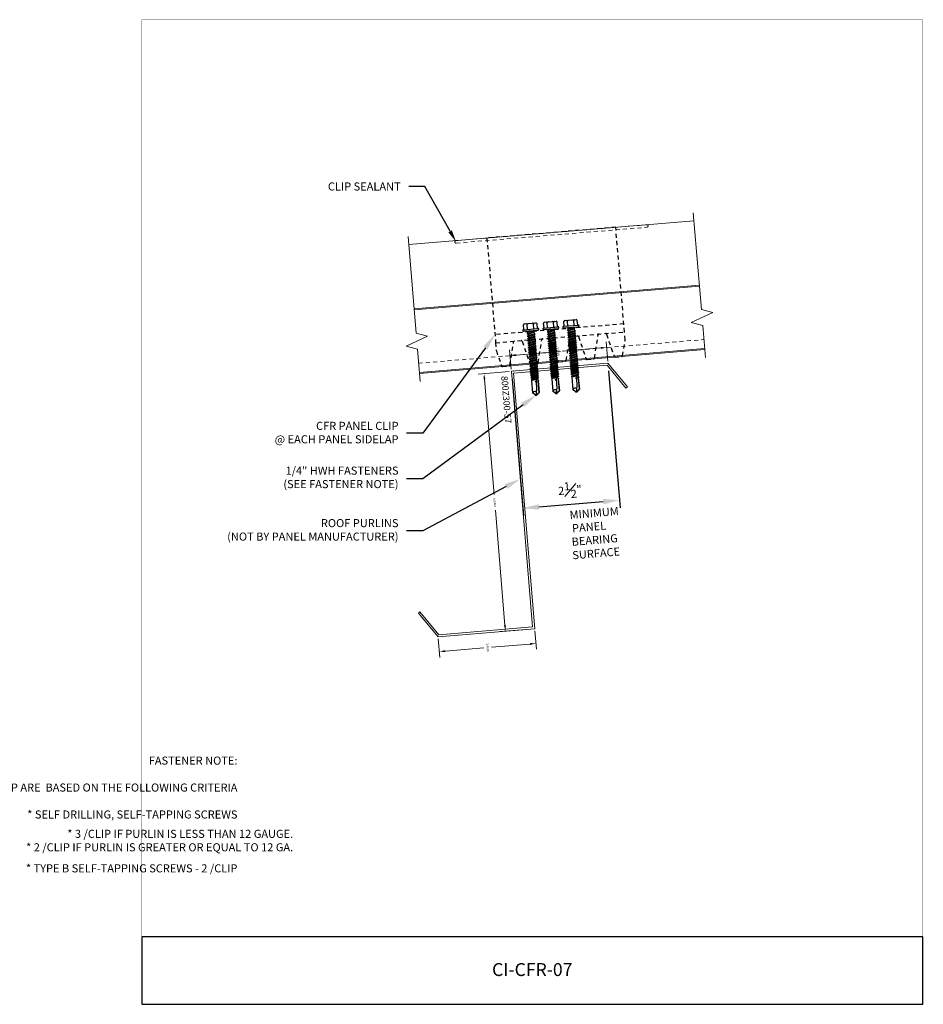
# Model space of a CAD drawing. Units: inches. Extents: x -1480 to 128, y 3059 to 3268.
# Drawn here: x -1225 to -1197, y 3214 to 3245 of the extents above; entities that cross this region are included whole.
import ezdxf
from ezdxf import colors
from ezdxf.entities.mleader import LeaderData, LeaderLine
from ezdxf.math import Vec2, Vec3

# ---------------------------------------------------------------- set-up
doc = ezdxf.new("R2010")
doc.units = ezdxf.units.IN
doc.header["$MEASUREMENT"] = 0
doc.header["$PDSIZE"] = 1
doc.linetypes.add('HIDDEN2', pattern=[0.1875, 0.125, -0.0625])
doc.layers.get('0').update_dxf_attribs({"linetype": 'CONTINUOUS'})
doc.layers.get('Defpoints').update_dxf_attribs({"linetype": 'CONTINUOUS'})
for name, color, linetype, lineweight in [('_BYOTHERS', 9, 'CONTINUOUS', 5), ('_DIM', 6, 'CONTINUOUS', 5), ('_PANEL', 4, 'CONTINUOUS', 13), ('_SEALANT', 3, 'CONTINUOUS', 5)]:
    doc.layers.add(name, color=color, linetype=linetype, lineweight=lineweight)
for name, color, linetype in [('_FASTENER', 1, 'CONTINUOUS'), ('_TXT', 7, 'CONTINUOUS'), ('TXT02', 7, 'CONTINUOUS')]:
    doc.layers.add(name, color=color, linetype=linetype)
doc.layers.add('VP', color=9, linetype='CONTINUOUS', plot=False)
doc.styles.add('Metl-Span', font='txt', dxfattribs={"height": 0.0625})
doc.styles.get("Standard").update_dxf_attribs({"font": 'romans.shx', "height": 0.0625})
doc.styles.add('SWISS', font='swiss.ttf')
doc.dimstyles.new('Metl-Span', dxfattribs={"dimtxt": 0.0625, "dimasz": 0.125, "dimexe": 0.06, "dimexo": 0.06, "dimgap": 0.046875, "dimtad": 1, "dimdec": 4, "dimzin": 0, "dimdsep": 46, "dimlunit": 4, "dimtxsty": 'Metl-Span', "dimcen": 0.125, "dimdle": 5, "dimclrd": 256, "dimclre": 256, "dimclrt": 7, "dimadec": 0, "dimazin": 0, "dimtfac": 1, "dimtdec": 4, "dimtmove": 1, "dimatfit": 3, "dimfxl": 1, "dimtfill": 1, "dimfrac": 1, "dimtolj": 1, "dimtzin": 0, "dimarcsym": 0})
doc.dimstyles.get("Standard").update_dxf_attribs({"dimtxt": 0.18, "dimasz": 0.18, "dimexe": 0.18, "dimexo": 0.0625, "dimgap": 0.09, "dimtad": 0, "dimtih": 1, "dimtoh": 1, "dimdec": 4, "dimzin": 0, "dimdsep": 46, "dimtxsty": 'Standard', "dimcen": 0.09, "dimadec": 0, "dimazin": 0, "dimtfac": 1, "dimtdec": 4, "dimtofl": 0, "dimtmove": 0, "dimatfit": 3, "dimfxl": 1, "dimtolj": 1, "dimtzin": 0, "dimarcsym": 0})

# ---------------------------------------------------------------- blocks, each defined once
blk = doc.blocks.new('4102GNC')
at = {"linetype": 'HIDDEN2'}
for p, q in [((2, 1), (-2, 1)), ((-2, 0.75), (2, 0.75))]:
    blk.add_line(p, q, dxfattribs=at)
for points in [[(1.443, 0.726), (1.619, 0.024, 0.344151), (1.649, 0), (1.851, 0, 0.344151), (1.881, 0.024), (1.999, 0.496, 0.061321), (2, 0.504), (2, 0.75), (2, 4), (-2, 4), (-2, 0.75), (-2, 0.504, 0.061321), (-1.999, 0.496), (-1.881, 0.024, 0.344151), (-1.851, 0), (-1.649, 0, 0.344151), (-1.619, 0.024), (-1.443, 0.726, -0.344151), (-1.413, 0.75)], [(-1.212, 0.75, -0.344151), (-1.182, 0.726), (-1.006, 0.024, 0.344151), (-0.976, 0), (-0.774, 0, 0.344151), (-0.744, 0.024), (-0.568, 0.726)], [(-0.337, 0.75, -0.344151), (-0.307, 0.726), (-0.131, 0.024, 0.344151), (-0.101, 0), (0.101, 0, 0.344151), (0.131, 0.024), (0.307, 0.726, -0.344151), (0.337, 0.75)], [(0.538, 0.75, -0.344151), (0.568, 0.726), (0.744, 0.024, 0.344151), (0.774, 0), (0.976, 0, 0.344151), (1.006, 0.024), (1.182, 0.726, -0.344151), (1.212, 0.75)]]:
    blk.add_lwpolyline(points, format="xyb", dxfattribs=at)
for centre, start, end in [((-0.538, 0.719), 90, 165.9638), ((1.413, 0.719), 14.0362, 90)]:
    blk.add_arc(centre, 0.0312, start, end, dxfattribs=at)
at = {"layer": 'Defpoints'}
for p in [(-0.937, 1), (-0.312, 1), (0.313, 1), (0.938, 1)]:
    blk.add_point(p, dxfattribs=at)
at = {"layer": '_FASTENER'}
for tag, p, flags in [('QTY', (0.06, 1.18), 1), ('BOMDESC', (0.058, 1.367), 9), ('PARTNO', (0.063, 1.271), 1), ('LF', (0.064, 1.093), 1)]:
    blk.add_attdef(tag, p, '', height=0.0625, dxfattribs=dict(at, flags=flags))
blk = doc.blocks.new('*D807')
at = {"layer": '_DIM', "lineweight": -2, "transparency": 16777216}
for p, q in [((-1206.361, 3233.723), (-1206.007, 3229.483)), ((-1209.35, 3233.474), (-1208.997, 3229.234)), ((-1208.519, 3229.514), (-1206.526, 3229.68))]:
    blk.add_line(p, q, dxfattribs=at)
at = {"layer": '_DIM', "transparency": 16777216}
for points in [[(-1206.533, 3229.763), (-1206.519, 3229.597), (-1206.027, 3229.722)], [(-1208.526, 3229.597), (-1208.512, 3229.431), (-1209.017, 3229.473)]]:
    blk.add_solid(points, dxfattribs=at)
at = {"layer": 'Defpoints', "color": 0, "transparency": 16777216}
for p in [(-1206.381, 3233.962), (-1209.37, 3233.713), (-1206.027, 3229.722)]:
    blk.add_point(p, dxfattribs=at)
at = {"layer": '_DIM', "color": 7, "transparency": 16777216, "insert": (-1207.559, 3230.037), "char_height": 0.25, "attachment_point": 5, "rotation": 4.7636, "style": 'Metl-Span', "bg_fill": 3, "box_fill_scale": 1.25, "bg_fill_color": 256, "bg_fill_true_color": 13158600, "bg_fill_transparency": 0}
blk.add_mtext('\\A1;{\\fGulim|b0|i0|c0|p34;2\\S1#2;"}', dxfattribs=at)
blk = doc.blocks.new('1616PNC')
for p, q in [((-0.231, -0.178), (-0.231, 0.178)), ((-0.05, 0.099), (-0.199, 0.099)), ((-0.05, 0.21), (-0.195, 0.21)), ((-0.05, -0.225), (-0.05, 0.225)), ((0, -0.225), (0, 0.225)), ((0, 0.12), (0.03, 0.094)), ((0, 0.102), (0, 0.102)), ((0.03, 0.094), (0.036, -0.102)), ((0.03, 0.094), (0.044, 0.094)), ((0.044, 0.094), (0.047, 0.106)), ((0.065, -0.092), (0.044, 0.094)), ((0.047, 0.106), (0.047, 0.106)), ((0.047, 0.106), (0.05, 0.095)), ((0.078, -0.116), (0.047, 0.106)), ((0.05, 0.095), (0.052, 0.104)), ((0.052, 0.104), (0.056, 0.094)), ((0.086, -0.118), (0.052, 0.104)), ((0.099, -0.094), (0.056, 0.094)), ((0.056, 0.094), (0.106, 0.094)), ((0.123, 0.124), (0.106, 0.094)), ((0.141, -0.094), (0.106, 0.094)), ((0.159, -0.124), (0.123, 0.124)), ((0.123, 0.124), (0.14, 0.094)), ((0.176, -0.094), (0.14, 0.094)), ((0.14, 0.094), (0.177, 0.094)), ((0.194, 0.124), (0.177, 0.094)), ((0.213, -0.094), (0.177, 0.094)), ((0.23, -0.124), (0.194, 0.124)), ((0.194, 0.124), (0.212, 0.094)), ((0.247, -0.094), (0.212, 0.094)), ((0.212, 0.094), (0.249, 0.094)), ((0.266, 0.124), (0.249, 0.094)), ((0.284, -0.094), (0.249, 0.094)), ((0.302, -0.124), (0.266, 0.124)), ((0.266, 0.124), (0.283, 0.094)), ((0.283, 0.094), (0.32, 0.094)), ((0.319, -0.094), (0.283, 0.094)), ((0.337, 0.124), (0.32, 0.094)), ((0.356, -0.094), (0.32, 0.094)), ((0.373, -0.124), (0.337, 0.124)), ((0.337, 0.124), (0.354, 0.094)), ((0.39, -0.094), (0.354, 0.094)), ((0.354, 0.094), (0.391, 0.094)), ((0.409, 0.124), (0.391, 0.094)), ((0.427, -0.094), (0.391, 0.094)), ((0.444, -0.124), (0.409, 0.124)), ((0.409, 0.124), (0.426, 0.094)), ((0.426, 0.094), (0.463, 0.094)), ((0.462, -0.094), (0.426, 0.094)), ((0.48, 0.124), (0.463, 0.094)), ((0.499, -0.094), (0.463, 0.094)), ((0.516, -0.124), (0.48, 0.124)), ((0.48, 0.124), (0.497, 0.094)), ((0.533, -0.094), (0.497, 0.094)), ((0.497, 0.094), (0.534, 0.094)), ((0.552, 0.124), (0.534, 0.094)), ((0.57, -0.094), (0.534, 0.094)), ((0.587, -0.124), (0.552, 0.124)), ((0.552, 0.124), (0.569, 0.094)), ((0.604, -0.094), (0.569, 0.094)), ((0.569, 0.094), (0.606, 0.094)), ((0.623, 0.124), (0.606, 0.094)), ((0.641, -0.094), (0.606, 0.094)), ((0.659, -0.124), (0.623, 0.124)), ((0.623, 0.124), (0.64, 0.094)), ((0.64, 0.094), (0.677, 0.094)), ((0.676, -0.094), (0.64, 0.094)), ((0.694, 0.124), (0.677, 0.094)), ((0.713, -0.094), (0.677, 0.094)), ((0.73, -0.124), (0.694, 0.124)), ((0.694, 0.124), (0.712, 0.094)), ((0.747, -0.094), (0.712, 0.094)), ((0.712, 0.094), (0.749, 0.094)), ((0.766, 0.124), (0.749, 0.094)), ((0.784, -0.094), (0.749, 0.094)), ((0.802, -0.124), (0.766, 0.124)), ((0.766, 0.124), (0.783, 0.094)), ((0.783, 0.094), (0.82, 0.094)), ((0.819, -0.094), (0.783, 0.094)), ((0.837, 0.124), (0.82, 0.094)), ((0.856, -0.094), (0.82, 0.094)), ((0.873, -0.124), (0.837, 0.124)), ((0.837, 0.124), (0.854, 0.094)), ((0.89, -0.094), (0.854, 0.094)), ((0.854, 0.094), (0.891, 0.094)), ((0.909, 0.124), (0.891, 0.094)), ((0.927, -0.094), (0.891, 0.094)), ((0.944, -0.124), (0.909, 0.124)), ((0.909, 0.124), (0.926, 0.094)), ((0.962, -0.094), (0.926, 0.094)), ((0.926, 0.094), (0.963, 0.094)), ((0.98, 0.124), (0.963, 0.094)), ((0.999, -0.094), (0.963, 0.094)), ((1.016, -0.124), (0.98, 0.124)), ((0.98, 0.124), (0.997, 0.094)), ((0.997, 0.094), (1.034, 0.094)), ((1.033, -0.094), (0.997, 0.094)), ((1.052, 0.124), (1.034, 0.094)), ((1.07, -0.094), (1.034, 0.094)), ((1.087, -0.124), (1.052, 0.124)), ((1.052, 0.124), (1.069, 0.094)), ((1.104, -0.094), (1.069, 0.094)), ((1.069, 0.094), (1.106, 0.094)), ((1.123, 0.124), (1.106, 0.094)), ((1.141, -0.094), (1.106, 0.094)), ((1.159, -0.124), (1.123, 0.124)), ((1.123, 0.124), (1.14, 0.094)), ((1.14, 0.094), (1.177, 0.094)), ((1.176, -0.094), (1.14, 0.094)), ((1.194, 0.124), (1.177, 0.094)), ((1.213, -0.094), (1.177, 0.094)), ((1.23, -0.124), (1.194, 0.124)), ((1.194, 0.124), (1.212, 0.094)), ((1.247, -0.094), (1.212, 0.094)), ((1.212, 0.094), (1.249, 0.094)), ((1.266, 0.124), (1.249, 0.094)), ((1.284, -0.094), (1.249, 0.094)), ((1.302, -0.124), (1.266, 0.124)), ((1.266, 0.124), (1.283, 0.094)), ((1.319, -0.094), (1.283, 0.094)), ((1.283, 0.094), (1.32, 0.094)), ((1.337, 0.124), (1.32, 0.094)), ((1.356, -0.094), (1.32, 0.094)), ((1.373, -0.124), (1.337, 0.124)), ((1.337, 0.124), (1.354, 0.094)), ((1.354, 0.094), (1.391, 0.094)), ((1.39, -0.094), (1.354, 0.094)), ((1.409, 0.124), (1.391, 0.094)), ((1.427, -0.094), (1.391, 0.094)), ((1.444, -0.124), (1.409, 0.124)), ((1.409, 0.124), (1.426, 0.094)), ((1.462, -0.094), (1.426, 0.094)), ((1.426, 0.094), (1.463, 0.094)), ((1.472, 0.109), (1.463, 0.094)), ((1.499, -0.095), (1.463, 0.094)), ((1.472, 0.109), (1.488, 0.109)), ((1.507, -0.109), (1.472, 0.109)), ((1.488, 0.109), (1.492, 0.088)), ((1.488, 0.109), (1.497, 0.094)), ((1.498, 0.091), (1.497, 0.094)), ((1.562, 0.095), (1.499, 0.092)), ((1.499, 0.05), (1.527, -0.105)), ((1.532, -0.096), (1.506, 0.048)), ((1.563, 0.047), (1.506, 0.048)), ((1.543, 0.109), (1.534, 0.094)), ((1.535, 0.094), (1.534, 0.094)), ((1.543, 0.109), (1.56, 0.109)), ((1.543, 0.109), (1.547, 0.095)), ((1.576, 0.005), (1.556, 0.047)), ((1.56, 0.109), (1.562, 0.095)), ((1.56, 0.109), (1.566, 0.098)), ((1.562, 0.095), (1.924, 0.101)), ((1.843, 0.036), (1.563, 0.047)), ((1.563, 0.047), (1.576, 0.005)), ((1.572, 0.101), (1.566, 0.098)), ((1.567, 0.096), (1.566, 0.098)), ((1.576, 0.005), (1.57, 0.046)), ((1.924, 0.101), (1.572, 0.101)), ((1.576, 0.005), (1.572, 0.046)), ((2, -0.001), (1.843, 0.036)), ((1.994, 0), (1.924, 0.1)), ((1.963, 0.052), (1.928, 0.102)), ((2, 0.015), (1.963, 0.052)), ((2, -0.017), (2, 0.015)), ((-0.05, -0.099), (-0.199, -0.099)), ((-0.05, -0.21), (-0.195, -0.21)), ((0, -0.124), (0.022, -0.102)), ((0.022, -0.102), (0.05, -0.102)), ((0.05, -0.102), (0.065, -0.092)), ((0.078, -0.116), (0.065, -0.092)), ((0.078, -0.116), (0.082, -0.113)), ((0.082, -0.113), (0.086, -0.118)), ((0.086, -0.118), (0.099, -0.094)), ((0.099, -0.094), (0.141, -0.094)), ((0.159, -0.124), (0.141, -0.094)), ((0.159, -0.124), (0.176, -0.094)), ((0.176, -0.094), (0.213, -0.094)), ((0.23, -0.124), (0.213, -0.094)), ((0.23, -0.124), (0.247, -0.094)), ((0.247, -0.094), (0.284, -0.094)), ((0.302, -0.124), (0.284, -0.094)), ((0.302, -0.124), (0.319, -0.094)), ((0.319, -0.094), (0.356, -0.094)), ((0.373, -0.124), (0.356, -0.094)), ((0.373, -0.124), (0.39, -0.094)), ((0.39, -0.094), (0.427, -0.094)), ((0.444, -0.124), (0.427, -0.094)), ((0.444, -0.124), (0.462, -0.094)), ((0.462, -0.094), (0.499, -0.094)), ((0.516, -0.124), (0.499, -0.094)), ((0.516, -0.124), (0.533, -0.094)), ((0.533, -0.094), (0.57, -0.094)), ((0.587, -0.124), (0.57, -0.094)), ((0.587, -0.124), (0.604, -0.094)), ((0.604, -0.094), (0.641, -0.094)), ((0.659, -0.124), (0.641, -0.094)), ((0.659, -0.124), (0.676, -0.094)), ((0.676, -0.094), (0.713, -0.094)), ((0.73, -0.124), (0.713, -0.094)), ((0.73, -0.124), (0.747, -0.094)), ((0.747, -0.094), (0.784, -0.094)), ((0.802, -0.124), (0.784, -0.094)), ((0.802, -0.124), (0.819, -0.094)), ((0.819, -0.094), (0.856, -0.094)), ((0.873, -0.124), (0.856, -0.094)), ((0.873, -0.124), (0.89, -0.094)), ((0.89, -0.094), (0.927, -0.094)), ((0.944, -0.124), (0.927, -0.094)), ((0.944, -0.124), (0.962, -0.094)), ((0.962, -0.094), (0.999, -0.094)), ((1.016, -0.124), (0.999, -0.094)), ((1.016, -0.124), (1.033, -0.094)), ((1.033, -0.094), (1.07, -0.094)), ((1.087, -0.124), (1.07, -0.094)), ((1.087, -0.124), (1.104, -0.094)), ((1.104, -0.094), (1.141, -0.094)), ((1.159, -0.124), (1.141, -0.094)), ((1.159, -0.124), (1.176, -0.094)), ((1.176, -0.094), (1.213, -0.094)), ((1.23, -0.124), (1.213, -0.094)), ((1.23, -0.124), (1.247, -0.094)), ((1.247, -0.094), (1.284, -0.094)), ((1.302, -0.124), (1.284, -0.094)), ((1.302, -0.124), (1.319, -0.094)), ((1.319, -0.094), (1.356, -0.094)), ((1.373, -0.124), (1.356, -0.094)), ((1.373, -0.124), (1.39, -0.094)), ((1.39, -0.094), (1.427, -0.094)), ((1.444, -0.124), (1.427, -0.094)), ((1.444, -0.124), (1.462, -0.094)), ((1.462, -0.094), (1.499, -0.095)), ((1.507, -0.109), (1.499, -0.095)), ((1.507, -0.109), (1.527, -0.105)), ((1.532, -0.096), (1.527, -0.105)), ((1.532, -0.096), (1.542, -0.104)), ((1.542, -0.104), (1.929, -0.104)), ((1.963, -0.053), (1.929, -0.102)), ((2, -0.017), (1.963, -0.053))]:
    blk.add_line(p, q)
for centre, radius, start, end in [((-0.191, 0.17), 0.0401, 95.2607, 168.6493), ((-0.15, 0.187), 0.101, 217.3832, 241.1822), ((-0.15, 0.01), 0.101, 118.8178, 142.6168), ((-0.025, 0.225), 0.025, 90, 179.9983), ((-0.025, 0.225), 0.025, 359.9983, 90), ((1.506, 0.071), 0.0223, 110.158, 268.8807), ((1.957, -0.033), 0.0762, 134.1776, 244.5521), ((-0.15, -0.01), 0.101, 217.3832, 241.1822), ((-0.15, -0.187), 0.101, 118.8178, 142.6168), ((-0.191, -0.17), 0.0401, 191.3507, 264.7393), ((-0.025, -0.225), 0.025, 179.9983, 270), ((-0.025, -0.225), 0.025, 270, 359.9983)]:
    blk.add_arc(centre, radius, start, end)
at = {"linetype": 'ByBlock'}
for p in [(1.963, 0.052), (1.963, 0.052), (1.963, 0.052), (1.994, 0), (2, 0.015), (2, 0.015), (2, 0.015), (2, 0.015), (2, -0.001), (2, -0.001), (2, -0.001), (2, -0.017), (2, -0.017), (2, -0.017), (2, -0.017)]:
    blk.add_point(p, dxfattribs=at)
at = {"layer": '_FASTENER'}
for tag, p, flags in [('BOMDESC', (-0.828, 0.114), 9), ('PARTNO', (-0.822, 0.018), 1), ('QTY', (-0.826, -0.074), 1), ('LF', (-0.822, -0.16), 1)]:
    blk.add_attdef(tag, p, '', height=0.0625, dxfattribs=dict(at, flags=flags))
blk = doc.blocks.new('*D134')
at = {"layer": 'Defpoints', "color": 0, "lineweight": -2, "transparency": 16777216}
for p, q in [((-0.063, 2.94), (-0.669, 2.94)), ((-0.489, 2.76), (-0.489, 1.561)), ((-0.489, 0.12), (-0.489, 1.319)), ((-0.063, -0.06), (-0.669, -0.06))]:
    blk.add_line(p, q, dxfattribs=at)
at = {"layer": 'Defpoints', "color": 0, "transparency": 16777216}
for p in [(0, 2.94), (-0.489, -0.06), (0, -0.06)]:
    blk.add_point(p, dxfattribs=at)
for points in [[(-0.519, 2.76), (-0.459, 2.76), (-0.489, 2.94)], [(-0.519, 0.12), (-0.459, 0.12), (-0.489, -0.06)]]:
    blk.add_solid(points, dxfattribs=at)
at = {"layer": 'Defpoints', "color": 0, "transparency": 16777216, "insert": (-0.489, 1.44), "char_height": 0.0625, "attachment_point": 5}
blk.add_mtext('\\A1;3.0000', dxfattribs=at)
blk = doc.blocks.new('*D117')
at = {"layer": 'Defpoints', "color": 0, "lineweight": -2, "transparency": 16777216}
for p, q in [((0, -0.123), (0, -1.089)), ((8, -0.123), (8, -1.089)), ((0.18, -0.909), (3.755, -0.909)), ((7.82, -0.909), (4.245, -0.909))]:
    blk.add_line(p, q, dxfattribs=at)
at = {"layer": 'Defpoints', "color": 0, "transparency": 16777216}
for p in [(0, -0.06), (8, -0.06), (8, -0.909)]:
    blk.add_point(p, dxfattribs=at)
for points in [[(0.18, -0.879), (0.18, -0.939), (0, -0.909)], [(7.82, -0.879), (7.82, -0.939), (8, -0.909)]]:
    blk.add_solid(points, dxfattribs=at)
at = {"layer": 'Defpoints', "color": 0, "transparency": 16777216, "insert": (4, -0.909), "char_height": 0.0625, "attachment_point": 5}
blk.add_mtext('\\A1;8.0000', dxfattribs=at)
blk = doc.blocks.new('*D135')
at = {"layer": 'Defpoints', "color": 0, "lineweight": -2, "transparency": 16777216}
for p, q in [((8.062, 0), (8.639, 0)), ((8.459, -0.18), (8.459, -1.379)), ((8.459, -2.82), (8.459, -1.621)), ((8.062, -3), (8.639, -3))]:
    blk.add_line(p, q, dxfattribs=at)
at = {"layer": 'Defpoints', "color": 0, "transparency": 16777216}
for p in [(8, 0), (8, -3), (8.459, -3)]:
    blk.add_point(p, dxfattribs=at)
for points in [[(8.429, -0.18), (8.489, -0.18), (8.459, 0)], [(8.429, -2.82), (8.489, -2.82), (8.459, -3)]]:
    blk.add_solid(points, dxfattribs=at)
at = {"layer": 'Defpoints', "color": 0, "transparency": 16777216, "insert": (8.459, -1.5), "char_height": 0.0625, "attachment_point": 5}
blk.add_mtext('\\A1;3.0000', dxfattribs=at)
blk = doc.blocks.new('7412BWH')
at = {"linetype": 'HIDDEN2'}
blk.add_lwpolyline([(2.961, -0.078, 1), (2.961, 0), (-2.961, 0, 1), (-2.961, -0.078)], format="xyb", close=True, dxfattribs=at)
at = {"layer": '_SEALANT'}
for tag, p, flags in [('BOMDESC', (-0.364, 0.246), 9), ('QTY', (-0.362, 0.134), 1), ('PARTNO', (-0.359, 0.189), 1), ('LF', (-0.358, 0.082), 1)]:
    blk.add_attdef(tag, p, '', height=0.0375, dxfattribs=dict(at, flags=flags))
blk = doc.blocks.new('*U112')
blk.add_lwpolyline([(7.18739, -3.49575), (7.22181, -3.5449), (8, -3), (8, 0), (0.06, 0), (0.06, 2.90449), (0.81112, 3.43043), (0.77469, 3.48245), (0, 2.94), (0, -0.06), (7.94, -0.06), (7.94, -2.96877)], close=True)
blk.add_point((0, 0))
at = {"layer": 'Defpoints', "insert": (0.12581, -0.18628), "char_height": 0.2, "attachment_point": 1}
blk.add_mtext('800Z300-57', dxfattribs=at)
at = {"layer": 'Defpoints'}
for base, p1, p2, picture, middle in [((-0.48909, -0.06), (0, 2.94), (0, -0.06), '*D134', (-0.48909, 1.44)), ((8.45869, -3), (8, 0), (8, -3), '*D135', (8.45869, -1.5))]:
    dim = blk.add_linear_dim(base=base, p1=p1, p2=p2, angle=90, dimstyle='Standard', dxfattribs=at)
    dim.commit()
    dim.dimension.update_dxf_attribs({"geometry": picture, "text_midpoint": middle})
dim = blk.add_linear_dim(base=(8, -0.9089), p1=(0, -0.06), p2=(8, -0.06), dimstyle='Standard', dxfattribs=at)
dim.commit()
dim.dimension.update_dxf_attribs({"geometry": '*D117', "text_midpoint": (4, -0.9089)})

msp = doc.modelspace()

# ---------------------------------------------------------------- linework, layer by layer
at = {"layer": '_BYOTHERS', "linetype": 'Continuous'}
for points in [[(-1203.36815, 3234.13481), (-1203.45111, 3235.13137), (-1203.80373, 3235.22746), (-1203.13996, 3235.53355), (-1203.49257, 3235.62964), (-1203.74163, 3238.61929)], [(-1212.19172, 3233.39995), (-1212.2747, 3234.3965), (-1212.62732, 3234.49259), (-1211.96355, 3234.79868), (-1212.31616, 3234.89477), (-1212.5652, 3237.88442)]]:
    msp.add_lwpolyline(points, dxfattribs=at)
at = {"layer": '_PANEL'}
for p, q in [((-1212.54445, 3237.63528), (-1203.72089, 3238.37015)), ((-1212.37846, 3235.64218), (-1203.55489, 3236.37705)), ((-1212.37584, 3235.6123), (-1203.55236, 3236.34716)), ((-1212.21496, 3233.67898), (-1203.39139, 3234.41385)), ((-1212.21247, 3233.64908), (-1203.3889, 3234.38395))]:
    msp.add_line(p, q, dxfattribs=at)
at = {"layer": '_PANEL', "color": 2, "linetype": 'HIDDEN2'}
msp.add_line((-1212.2384, 3233.96051), (-1203.41483, 3234.69537), dxfattribs=at)
at = {"layer": 'VP', "const_width": 0.0098}
msp.add_lwpolyline([(-1220.80503, 3216.20807), (-1196.64191, 3216.20807), (-1196.64191, 3244.58899), (-1220.80503, 3244.58899)], close=True, dxfattribs=at)
at = {"layer": 'VP', "const_width": 0.02944}
msp.add_lwpolyline([(-1220.80503, 3216.20807), (-1196.64191, 3216.20807)], dxfattribs=at)
at = {"layer": 'VP'}
msp.add_lwpolyline([(-1220.80503, 3214.12257), (-1196.64191, 3214.12257), (-1196.64191, 3216.20807), (-1220.80503, 3216.20807)], close=True, dxfattribs=at)

# ---------------------------------------------------------------- block references
at = {"layer": '_FASTENER', "rotation": 4.760000000027287}
msp.add_blockref('4102GNC', (-1207.80074, 3234.01651), dxfattribs=at)
at = {"layer": '_SEALANT', "rotation": 4.759999999538618}
msp.add_blockref('7412BWH', (-1208.13267, 3238.00272), dxfattribs=at)

# ---------------------------------------------------------------- texts
at = {"layer": '_DIM', "color": 7, "char_height": 0.25, "attachment_point": 3, "style": 'Metl-Span'}
for s, insert in [('\\A1;{\\C1;FASTENER NOTE:}\\P\\PTHE NUMBER OF FASTENERS PER CLIP ARE  BASED ON THE FOLLOWING CRITERIA\\P\\P\\pi-1,l1,t1;*^ISELF DRILLING, SELF-TAPPING SCREWS\\P\\pi0,l0,tz;\\P\\P\\P\\pi-1,l1,t1;*^ITYPE B SELF-TAPPING SCREWS - 2 /CLIP', (-1217.84248, 3221.78931)), ('\\A1;\\pi-0.75,l1,t1;*^I3 /CLIP IF PURLIN IS LESS THAN 12 GAUGE.\\P*^I2 /CLIP IF PURLIN IS GREATER OR EQUAL TO 12 GA.', (-1216.11989, 3219.52333))]:
    msp.add_mtext(s, dxfattribs=dict(at, insert=insert))
at = {"layer": '_TXT', "color": 8, "insert": (-1207.39476, 3229.40424), "char_height": 0.25, "attachment_point": 1, "rotation": 4.763642, "style": 'Metl-Span'}
msp.add_mtext('\\pi-0.7381;MINIMUM\\P\\pi-0.57143;PANEL\\P\\pi-0.7619;BEARING\\P\\pi-0.81548;SURFACE', dxfattribs=at)
at = {"layer": 'TXT02', "insert": (-1208.72347, 3215.14576), "char_height": 0.399603, "width": 9.8619857, "attachment_point": 5, "style": 'SWISS'}
msp.add_mtext('CI-CFR-07', dxfattribs=at)

# ---------------------------------------------------------------- leaders
at = {"layer": '_DIM'}
ml = msp.add_multileader_mtext('Standard', dxfattribs=at)
ml.set_content('{\\fGulim|b0|i0|c0|p34;CLIP SEALANT}', color=7, style='Metl-Span')
ml.set_leader_properties(color=256)
ml.build(insert=Vec2(0, 0))
ml.multileader.update_dxf_attribs({"text_left_attachment_type": 2, "text_right_attachment_type": 2, "dogleg_length": 0.125, "arrow_head_size": 0.375, "scale": 4})
ctx = ml.context
ctx.base_point, ctx.scale, ctx.char_height, ctx.arrow_head_size, ctx.landing_gap_size, ctx.plane_origin = Vec3(-1215.35288, 3239.42742), 4, 0.25, 0.375, 0.25, Vec3(-1207.99368, 3232.91872)
ctx.left_attachment, ctx.right_attachment, ctx.text_align_type = 2, 2, 2
notes = []
notes.append((ctx, [(0, (1, 1, 0), (-1212.04462, 3239.42742), (-1, 0), 0.5, [(0, [(-1211.08015, 3237.71808)], 0, [])])]))
ctx.mtext.insert, ctx.mtext.alignment, ctx.mtext.flow_direction = Vec3(-1212.79462, 3239.55725), 3, 5
ml = msp.add_multileader_mtext('Standard', dxfattribs=at)
ml.set_content('{\\fGulim|b0|i0|c0|p34;CFR PANEL CLIP\\P@ EACH PANEL SIDELAP}', color=7, style='Metl-Span')
ml.set_leader_properties(color=256)
ml.build(insert=Vec2(0, 0))
ml.multileader.update_dxf_attribs({"text_left_attachment_type": 2, "text_right_attachment_type": 2, "dogleg_length": 0.125, "arrow_head_size": 0.5, "scale": 4})
ctx = ml.context
ctx.base_point, ctx.scale, ctx.char_height, ctx.arrow_head_size, ctx.landing_gap_size, ctx.plane_origin = Vec3(-1217.1425, 3231.79668), 4, 0.25, 0.5, 0.25, Vec3(-1207.99368, 3230.01475)
ctx.left_attachment, ctx.right_attachment, ctx.text_align_type = 2, 2, 2
notes.append((ctx, [(0, (1, 1, 0), (-1212.11087, 3231.79668), (-1, 0), 0.5, [(0, [(-1209.87683, 3234.8471)], 0, [])])]))
ctx.mtext.insert, ctx.mtext.alignment, ctx.mtext.flow_direction = Vec3(-1212.86087, 3232.14966), 3, 5
ml = msp.add_multileader_mtext('Standard', dxfattribs=at)
ml.set_content('\\A1;{\\fGulim|b0|i0|c0|p34;1/4" HWH FASTENERS\\P(SEE FASTENER NOTE)}', color=7, style='Metl-Span')
ml.set_leader_properties(color=256)
ml.build(insert=Vec2(0, 0))
ml.multileader.update_dxf_attribs({"text_left_attachment_type": 2, "text_right_attachment_type": 2, "dogleg_length": 0.125, "arrow_head_size": 0.5, "scale": 4})
ctx = ml.context
ctx.base_point, ctx.scale, ctx.char_height, ctx.arrow_head_size, ctx.landing_gap_size, ctx.plane_origin = Vec3(-1216.80495, 3230.38598), 4, 0.25, 0.5, 0.25, Vec3(-1207.99368, 3226.33961)
ctx.left_attachment, ctx.right_attachment, ctx.text_align_type = 2, 2, 2
notes.append((ctx, [(0, (1, 1, 0), (-1212.11087, 3230.38598), (-1, 0), 0.5, [(0, [(-1208.6034, 3232.9759)], 0, [])])]))
ctx.mtext.insert, ctx.mtext.alignment, ctx.mtext.flow_direction = Vec3(-1212.86087, 3230.76342), 3, 5
ml = msp.add_multileader_mtext('Standard', dxfattribs=at)
ml.set_content('\\A1;{\\fGulim|b0|i0|c0|p34;\\C8;ROOF PURLINS\\P\\A0;(NOT BY PANEL MANUFACTURER)}', color=7, style='Metl-Span')
ml.set_leader_properties(color=256)
ml.build(insert=Vec2(0, 0))
ml.multileader.update_dxf_attribs({"text_left_attachment_type": 2, "text_right_attachment_type": 2, "dogleg_length": 0.125, "arrow_head_size": 0.5, "scale": 4})
ctx = ml.context
ctx.base_point, ctx.scale, ctx.char_height, ctx.arrow_head_size, ctx.landing_gap_size, ctx.plane_origin = Vec3(-1218.60555, 3228.77256), 4, 0.25, 0.5, 0.25, Vec3(-1207.99368, 3224.72619)
ctx.left_attachment, ctx.right_attachment, ctx.text_align_type = 2, 2, 2
notes.append((ctx, [(0, (1, 1, 0), (-1212.11087, 3228.77256), (-1, 0), 0.5, [(1, [(-1209.09274, 3230.3816)], 0, [])])]))
ctx.mtext.insert, ctx.mtext.alignment, ctx.mtext.flow_direction = Vec3(-1212.86087, 3229.13901), 3, 5
for ctx, leaders in notes:
    for number, flags, end, landing, length, lines in leaders:
        leader = LeaderData()
        leader.index, (leader.has_last_leader_line, leader.has_dogleg_vector, leader.attachment_direction) = number, flags
        leader.last_leader_point, leader.dogleg_vector, leader.dogleg_length = Vec3(end), Vec3(landing), length
        for number, points, colour, breaks in lines:
            line = LeaderLine()
            line.index, line.vertices, line.color, line.breaks = number, Vec3.list(points), colors.encode_raw_color(colour), breaks
            leader.lines.append(line)
        ctx.leaders.append(leader)

# ---------------------------------------------------------------- next in the draw order: dimensions: what is measured, and where the dimension line sits
dim = msp.add_aligned_dim(p1=(-1209.37033, 3233.71268), p2=(-1206.3807, 3233.96181), distance=-4.25466, text='{\\fGulim|b0|i0|c0|p34;2\\S1#2;"}', dimstyle='Metl-Span', override={"dimscale": 0, "dimtix": 0, "dimtofl": 1, "dimtmove": 1, "dimatfit": 1}, dxfattribs=at)
dim.commit()
dim.dimension.update_dxf_attribs({"geometry": '*D807', "text_midpoint": (-1207.55885, 3230.03725)})

# ---------------------------------------------------------------- next in the draw order: block references
at = {"layer": '_BYOTHERS', "rotation": 274.7636416907266}
msp.add_blockref('*U112', (-1209.31054, 3233.71766), dxfattribs=at)
at = {"layer": '_FASTENER', "rotation": 274.7601336376554}
for p in [(-1208.76843, 3234.96952), (-1208.14559, 3235.02138), (-1207.52275, 3235.07324)]:
    msp.add_blockref('1616PNC', p, dxfattribs=at)

doc.saveas('drawing.dxf')
